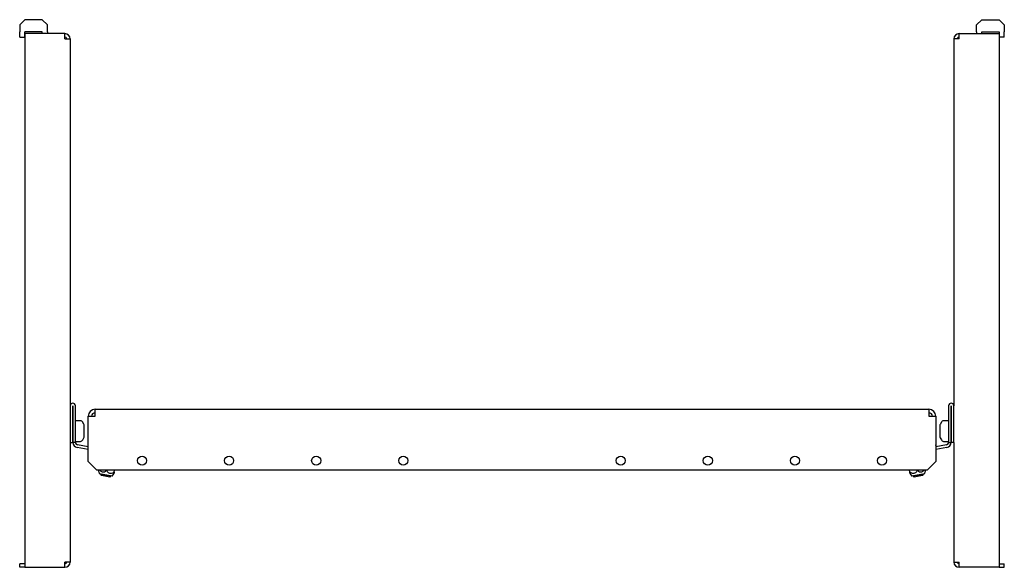
# Model space of a CAD drawing. Units: millimetres. Extents: x 736 to 2734, y 652 to 1789.
# Drawn here: x 1135 to 1700, y 1475 to 1789 of the extents above; entities that cross this region are included whole.
import ezdxf

# ---------------------------------------------------------------- set-up
doc = ezdxf.new("R2010")
doc.units = ezdxf.units.MM

msp = doc.modelspace()

# ---------------------------------------------------------------- linework, layer by layer
at = {"color": 7, "linetype": 'Continuous', "lineweight": 25}
for p, q in [((1137.79, 1789.06), (1134.79, 1786.06)), ((1147.79, 1789.06), (1137.79, 1789.06)), ((1150.79, 1786.06), (1147.79, 1789.06)), ((1684.42, 1786.06), (1687.42, 1789.06)), ((1687.42, 1789.06), (1697.42, 1789.06)), ((1697.42, 1789.06), (1700.42, 1786.06)), ((1134.79, 1786.06), (1134.79, 1782.06)), ((1134.79, 1779.06), (1134.79, 1782.06)), ((1147.79, 1782.06), (1137.79, 1782.06)), ((1147.79, 1781.06), (1147.79, 1782.06)), ((1150.79, 1782.06), (1150.79, 1786.06)), ((1150.79, 1782.06), (1150.79, 1781.06)), ((1684.42, 1782.06), (1684.42, 1786.06)), ((1684.42, 1782.06), (1684.42, 1781.06)), ((1687.42, 1782.06), (1697.42, 1782.06)), ((1687.42, 1781.06), (1687.42, 1782.06)), ((1700.42, 1786.06), (1700.42, 1782.06)), ((1700.42, 1779.06), (1700.42, 1782.06)), ((1134.79, 1779.06), (1137.79, 1779.06)), ((1137.79, 1781.06), (1137.79, 1474.56)), ((1160.79, 1781.06), (1137.79, 1781.06)), ((1137.79, 1779.06), (1137.79, 1779.06)), ((1160.79, 1778.06), (1160.79, 1781.06)), ((1160.79, 1781.06), (1160.79, 1781.06)), ((1160.79, 1779.06), (1160.79, 1779.06)), ((1160.79, 1778.06), (1163.79, 1778.06)), ((1160.79, 1778.06), (1160.79, 1778.06)), ((1163.79, 1778.06), (1163.79, 1567.31)), ((1674.42, 1778.06), (1671.42, 1778.06)), ((1671.42, 1778.06), (1671.42, 1567.31)), ((1674.42, 1778.06), (1674.42, 1781.06)), ((1674.42, 1781.06), (1697.42, 1781.06)), ((1674.42, 1781.06), (1674.42, 1781.06)), ((1674.42, 1779.06), (1674.42, 1779.06)), ((1674.42, 1778.06), (1674.42, 1778.06)), ((1697.42, 1781.06), (1697.42, 1474.56)), ((1700.42, 1779.06), (1697.42, 1779.06)), ((1697.42, 1779.06), (1697.42, 1779.06)), ((1163.79, 1567.31), (1163.79, 1546.31)), ((1165.29, 1567.31), (1165.29, 1546.31)), ((1165.3, 1546.33), (1165.3, 1567.31)), ((1166.8, 1546.33), (1166.8, 1567.31)), ((1668.42, 1567.31), (1668.42, 1546.33)), ((1669.92, 1567.31), (1669.92, 1546.33)), ((1669.92, 1546.31), (1669.92, 1567.31)), ((1671.42, 1546.31), (1671.42, 1567.31)), ((1174.11, 1561.31), (1174.11, 1561.3)), ((1174.11, 1561.3), (1178.11, 1561.3)), ((1174.11, 1535.31), (1174.11, 1561.3)), ((1176.11, 1561.31), (1176.11, 1561.3)), ((1178.11, 1561.31), (1178.11, 1565.31)), ((1178.11, 1565.31), (1657.11, 1565.31)), ((1178.11, 1561.3), (1178.11, 1561.31)), ((1657.11, 1565.31), (1657.11, 1561.31)), ((1657.11, 1561.31), (1657.11, 1561.3)), ((1657.11, 1561.3), (1661.11, 1561.3)), ((1659.11, 1561.31), (1659.11, 1561.3)), ((1661.11, 1561.31), (1661.11, 1561.3)), ((1661.11, 1561.3), (1661.11, 1535.31)), ((1165.3, 1555.81), (1165.29, 1555.81)), ((1169.64, 1558.71), (1166.8, 1558.71)), ((1171.63, 1556.64), (1170.97, 1557.91)), ((1171.8, 1549.68), (1171.8, 1555.95)), ((1663.42, 1555.95), (1663.42, 1549.68)), ((1664.25, 1557.91), (1663.59, 1556.64)), ((1668.42, 1558.71), (1665.58, 1558.71)), ((1669.92, 1555.81), (1669.92, 1555.81)), ((1163.79, 1546.31), (1165.29, 1546.31)), ((1163.79, 1546.31), (1163.79, 1477.56)), ((1165.29, 1549.81), (1165.3, 1549.81)), ((1166.8, 1546.33), (1165.3, 1546.33)), ((1166.8, 1546.91), (1169.64, 1546.91)), ((1174.11, 1543.79), (1168.04, 1544.86)), ((1170.97, 1547.72), (1171.63, 1548.99)), ((1173.93, 1543.82), (1174.11, 1544.85)), ((1667.18, 1544.86), (1661.11, 1543.79)), ((1661.29, 1543.82), (1661.11, 1544.85)), ((1663.59, 1548.99), (1664.25, 1547.72)), ((1665.58, 1546.91), (1668.42, 1546.91)), ((1668.42, 1546.33), (1669.92, 1546.33)), ((1669.92, 1549.81), (1669.92, 1549.81)), ((1671.42, 1546.31), (1669.92, 1546.31)), ((1671.42, 1546.31), (1671.42, 1477.56)), ((1174.11, 1542.26), (1167.78, 1543.38)), ((1173.93, 1543.82), (1174.11, 1543.79)), ((1661.11, 1543.79), (1661.29, 1543.82)), ((1667.44, 1543.38), (1661.11, 1542.26)), ((1174.11, 1535.31), (1179.11, 1530.31)), ((1656.11, 1530.31), (1661.11, 1535.31)), ((1656.11, 1530.31), (1179.11, 1530.31)), ((1180.14, 1529.75), (1180.7, 1528.2)), ((1187.87, 1526.94), (1180.7, 1528.2)), ((1181.33, 1528.09), (1181.3, 1527.91)), ((1181.3, 1527.91), (1181.79, 1527.2)), ((1187.2, 1526.87), (1181.3, 1527.91)), ((1184.73, 1530.13), (1184.77, 1530.31)), ((1187.87, 1526.94), (1188.93, 1528.2)), ((1189.12, 1529.36), (1189.28, 1530.31)), ((1646.1, 1529.36), (1645.93, 1530.31)), ((1646.29, 1528.2), (1647.35, 1526.94)), ((1654.52, 1528.2), (1647.35, 1526.94)), ((1653.92, 1527.91), (1648.01, 1526.87)), ((1650.48, 1530.13), (1650.45, 1530.31)), ((1653.42, 1527.2), (1653.92, 1527.91)), ((1653.92, 1527.91), (1653.89, 1528.09)), ((1654.52, 1528.2), (1655.08, 1529.75)), ((1186.49, 1526.37), (1181.79, 1527.2)), ((1186.49, 1526.37), (1187.2, 1526.87)), ((1187.2, 1526.87), (1187.24, 1527.05)), ((1647.98, 1527.05), (1648.01, 1526.87)), ((1648.01, 1526.87), (1648.72, 1526.37)), ((1653.42, 1527.2), (1648.72, 1526.37)), ((1134.79, 1474.56), (1134.79, 1476.56)), ((1137.79, 1476.56), (1134.79, 1476.56)), ((1163.79, 1477.56), (1160.79, 1477.56)), ((1160.79, 1477.56), (1160.79, 1477.56)), ((1160.79, 1474.56), (1160.79, 1477.56)), ((1160.79, 1476.56), (1160.79, 1476.56)), ((1671.42, 1477.56), (1674.42, 1477.56)), ((1674.42, 1474.56), (1674.42, 1477.56)), ((1674.42, 1477.56), (1674.42, 1477.56)), ((1674.42, 1476.56), (1674.42, 1476.56)), ((1697.42, 1476.56), (1700.42, 1476.56)), ((1700.42, 1474.56), (1700.42, 1476.56)), ((1137.79, 1474.56), (1134.79, 1474.56)), ((1137.79, 1474.56), (1160.79, 1474.56)), ((1160.79, 1474.56), (1160.79, 1474.56)), ((1697.42, 1474.56), (1674.42, 1474.56)), ((1674.42, 1474.56), (1674.42, 1474.56)), ((1697.42, 1474.56), (1700.42, 1474.56))]:
    msp.add_line(p, q, dxfattribs=at)
for centre in [(1205.11, 1535.81), (1255.11, 1535.81), (1305.11, 1535.81), (1355.11, 1535.81), (1480.11, 1535.81), (1530.11, 1535.81), (1580.11, 1535.81), (1630.11, 1535.81)]:
    msp.add_circle(centre, 2.6, dxfattribs=at)
for centre, radius, start, end in [((1160.79, 1778.06), 3, 0, 90), ((1160.79, 1778.06), 1, 0, 90), ((1674.42, 1778.06), 3, 90, 180), ((1674.42, 1778.06), 1, 90, 180), ((1165.3, 1567.31), 1.5, 0, 180), ((1165.3, 1567.31), 0.002, 0, 180), ((1669.92, 1567.31), 1.5, 0, 180), ((1669.92, 1567.31), 0.002, 0, 180), ((1178.11, 1561.31), 4, 90, 180), ((1178.11, 1561.31), 2, 90, 180), ((1657.11, 1561.31), 4, 0, 90), ((1657.11, 1561.31), 2, 0, 90), ((1169.64, 1557.21), 1.5, 27.512, 90), ((1170.3, 1555.95), 1.5, 0, 27.512), ((1664.92, 1555.95), 1.5, 152.488, 180), ((1665.58, 1557.21), 1.5, 90, 152.488), ((1168.3, 1546.33), 3, 180, 260), ((1168.3, 1546.33), 1.5, 180, 260), ((1169.64, 1548.41), 1.5, 270, 332.488), ((1170.3, 1549.68), 1.5, 332.488, 0), ((1664.92, 1549.68), 1.5, 180, 207.512), ((1665.58, 1548.41), 1.5, 207.512, 270), ((1666.92, 1546.33), 1.5, 280, 0), ((1666.92, 1546.33), 3, 280, 0), ((1160.79, 1477.56), 3, 270, 0), ((1160.79, 1477.56), 1, 270, 0), ((1674.42, 1477.56), 3, 180, 270), ((1674.42, 1477.56), 1, 180, 270)]:
    msp.add_arc(centre, radius, start, end, dxfattribs=at)
for centre, start_param, end_param in [((1137.79, 1782.06), 3.141593, 4.712389), ((1697.42, 1782.06), 1.570796, 3.141593)]:
    msp.add_ellipse(centre, major_axis=(0, 3), ratio=0.000066, start_param=start_param, end_param=end_param, dxfattribs=at)
for points, knots in [([(1180.15, 1529.76), (1180.15, 1529.77), (1180.15, 1529.79), (1180.21, 1530.12), (1180.25, 1530.31)], [0, 0, 0, 0, 0.3992361, 1, 1, 1, 1]), ([(1180.9, 1530.31), (1181.06, 1530.11), (1181.41, 1529.68), (1182.15, 1529.33), (1183.07, 1529.28), (1183.95, 1529.62), (1184.5, 1529.98), (1184.73, 1530.13)], [0, 0, 0, 0, 0.172353, 0.366578, 0.561835, 0.814754, 1, 1, 1, 1]), ([(1184.73, 1530.13), (1184.9, 1529.91), (1185.29, 1529.39), (1185.98, 1528.79), (1186.82, 1528.5), (1187.78, 1528.59), (1188.54, 1528.97), (1189.01, 1529.29), (1189.12, 1529.36)], [0, 0, 0, 0, 0.155745, 0.366586, 0.52265, 0.678759, 0.929873, 1, 1, 1, 1]), ([(1189.12, 1529.36), (1189.06, 1529.02), (1188.96, 1528.48), (1188.9, 1528.15), (1188.91, 1528.2), (1188.91, 1528.21)], [0, 0, 0, 0, 0.599148, 0.927896, 1, 1, 1, 1]), ([(1646.1, 1529.36), (1646.55, 1529.07), (1647.25, 1528.63), (1648.33, 1528.49), (1649.21, 1528.77), (1649.92, 1529.38), (1650.32, 1529.91), (1650.48, 1530.13)], [0, 0, 0, 0, 0.299569, 0.46394, 0.629184, 0.843228, 1, 1, 1, 1]), ([(1646.3, 1528.21), (1646.3, 1528.22), (1646.3, 1528.25), (1646.21, 1528.73), (1646.13, 1529.17), (1646.1, 1529.36)], [0, 0, 0, 0, 0.258381, 0.686461, 1, 1, 1, 1]), ([(1650.48, 1530.13), (1650.71, 1529.98), (1651.26, 1529.62), (1652.11, 1529.29), (1653, 1529.32), (1653.76, 1529.65), (1654.15, 1530.09), (1654.35, 1530.31)], [0, 0, 0, 0, 0.183205, 0.43122, 0.614799, 0.798433, 1, 1, 1, 1]), ([(1654.97, 1530.31), (1654.99, 1530.19), (1655.04, 1529.89), (1655.08, 1529.7), (1655.07, 1529.75), (1655.07, 1529.76)], [0, 0, 0, 0, 0.354736, 0.883931, 1, 1, 1, 1])]:
    msp.add_open_spline(points, degree=3, knots=knots, dxfattribs=at)

doc.saveas('drawing.dxf')
